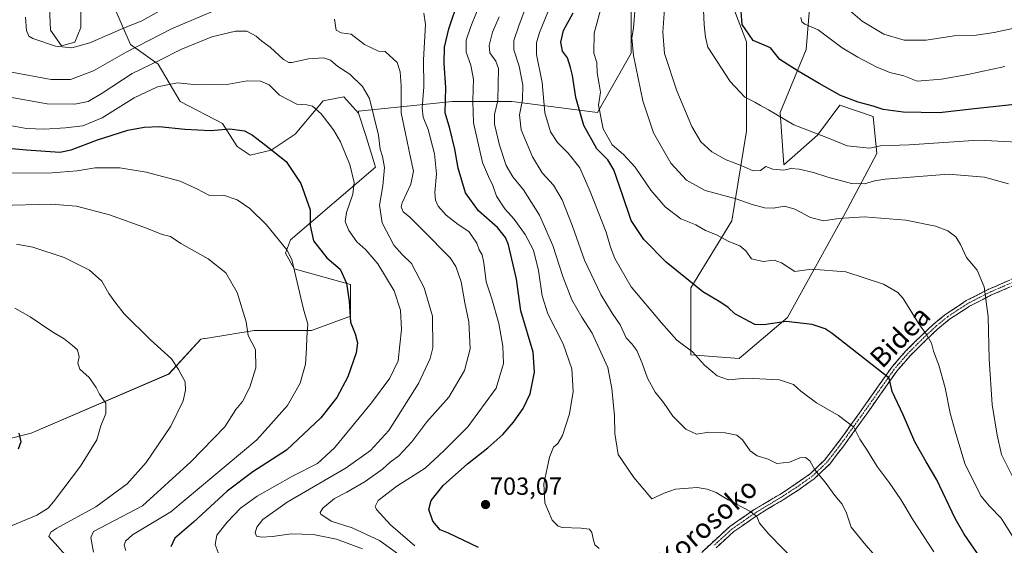
# Model space of a CAD drawing. Units: metres. Extents: x 579944 to 583374, y 4747404 to 4749758.
# Drawn here: x 580723 to 581121, y 4748019 to 4748231 of the extents above; entities that cross this region are included whole.
import ezdxf
from ezdxf.enums import TextEntityAlignment as Align

# ---------------------------------------------------------------- set-up
doc = ezdxf.new("R2010")
doc.units = ezdxf.units.M
doc.header["$MEASUREMENT"] = 0
doc.linetypes.add('TRAZO_Y_PUNTO', pattern=[1, 0.5, -0.25, 0, -0.25])
doc.linetypes.add('TRAZOSX2', pattern=[1.5, 1, -0.5])
for name, color, linetype, lineweight in [('Camino', 19, 'TRAZOSX2', 0), ('Camino Cxs', 19, 'Continuous', 0), ('Camino eje', 19, 'TRAZO_Y_PUNTO', 0), ('Carátula', 7, 'Continuous', 5), ('Curva de nivel maestra', 36, 'Continuous', 30), ('Curva de nivel normal', 36, 'Continuous', 0), ('Pastizal CxS', 92, 'Continuous', 0), ('Prado CxS', 92, 'Continuous', 0), ('Punto de cota en terreno', 7, 'Continuous', 0), ('Rótulo de punto de cota en terreno', 19, 'Continuous', 0), ('Texto cartográfico', 19, 'Continuous', 0)]:
    doc.layers.add(name, color=color, linetype=linetype, lineweight=lineweight)
doc.styles.add('Arial', font='txt', dxfattribs={"height": 0.2})

# ---------------------------------------------------------------- blocks, each defined once
blk = doc.blocks.new('*U153')
at = {"layer": 'Prado CxS', "color": 92, "linetype": 'Continuous', "lineweight": 0}
for points in [[(580734.7481, 4748239.3017, 697.6021), (580735.2373, 4748227.0483, 695.9166), (580739.6495, 4748220.6773, 694.0906), (580745.0409, 4748222.1469, 694.3348), (580747.4915, 4748228.0293, 695.8373), (580747.4917, 4748235.3799, 697.7225)], [(580759.7447, 4748239.3011, 697.8973), (580767.5853, 4748221.1665, 688.4823), (580778.8595, 4748213.3243, 682.1715), (580787.6807, 4748198.1313, 676.5155), (580804.8349, 4748189.3101, 674.815), (580810.7153, 4748179.9959, 673.5448), (580815.9823, 4748176.5029, 673.2299), (580824.4383, 4748178.5257, 674.5632), (580834.2409, 4748184.8975, 677.0259), (580845.5195, 4748198.4235, 680.7295), (580851.6873, 4748199.6581, 681.7258), (580853.8457, 4748200.0901, 682.1517), (580857.4055, 4748196.0855, 682.2394), (580859.7787, 4748193.4157, 682.94), (580862.6271, 4748184.8177, 683.2594), (580866.6965, 4748171.5831, 684.5941), (580832.2795, 4748142.2581, 671.5288), (580830.3195, 4748136.8661, 669.9727), (580833.7495, 4748130.4951, 670.4617), (580856.5391, 4748124.1233, 675.7682), (580856.5389, 4748111.3795, 675.4399), (580840.8559, 4748105.4991, 671.1042), (580828.3581, 4748105.4993, 667.9394), (580817.5761, 4748105.4997, 665.75), (580798.7149, 4748102.4987, 662.0504), (580797.5179, 4748102.3083, 661.8168), (580797.2203, 4748102.2609, 661.788), (580796.0109, 4748102.0689, 661.6796), (580783.1335, 4748087.9633, 659.5634), (580727.3955, 4748064.0785, 651.2062), (580660.7585, 4748047.1551, 642.0925)]]:
    blk.add_polyline3d(points, dxfattribs=at)
blk = doc.blocks.new('*U159')
at = {"layer": 'Prado CxS', "color": 92, "linetype": 'Continuous', "lineweight": 0}
blk.add_polyline3d([(580859.78, 4748193.42, 682.94), (580862.63, 4748184.82, 683.26), (580866.7, 4748171.58, 684.59), (580832.28, 4748142.26, 671.53), (580830.32, 4748136.87, 669.97), (580833.75, 4748130.5, 670.46), (580856.54, 4748124.12, 675.77), (580856.54, 4748111.38, 675.44), (580840.86, 4748105.5, 671.1), (580828.36, 4748105.5, 667.94), (580817.58, 4748105.5, 665.75), (580798.71, 4748102.5, 662.05), (580797.52, 4748102.31, 661.82), (580797.22, 4748102.26, 661.79), (580796.01, 4748102.07, 661.68), (580783.13, 4748087.96, 659.56), (580727.4, 4748064.08, 651.21), (580660.76, 4748047.16, 642.09)], dxfattribs=at)
blk = doc.blocks.new('*U168')
at = {"layer": 'Pastizal CxS', "color": 92, "linetype": 'Continuous', "lineweight": 0}
blk.add_polyline3d([(580859.78, 4748193.42, 682.94), (580862.63, 4748184.82, 683.26), (580866.7, 4748171.58, 684.59), (580832.28, 4748142.26, 671.53), (580830.32, 4748136.87, 669.97), (580833.75, 4748130.5, 670.46), (580856.54, 4748124.12, 675.77), (580856.54, 4748111.38, 675.44), (580840.86, 4748105.5, 671.1), (580828.36, 4748105.5, 667.94), (580817.58, 4748105.5, 665.75), (580798.71, 4748102.5, 662.05), (580797.52, 4748102.31, 661.82), (580797.22, 4748102.26, 661.79), (580796.01, 4748102.07, 661.68), (580783.13, 4748087.96, 659.56), (580727.4, 4748064.08, 651.21), (580660.76, 4748047.16, 642.09)], dxfattribs=at)
blk = doc.blocks.new('*U180')
at = {"layer": 'Curva de nivel normal', "color": 36, "linetype": 'Continuous', "lineweight": 0}
blk.add_polyline3d([(580804.21, 4748012.49, 680), (580801.83, 4748019.04, 680), (580802.57, 4748022.84, 680), (580806.69, 4748028.06, 680), (580812.04, 4748033.7, 680), (580818.77, 4748038.54, 680), (580833.13, 4748046.64, 680), (580843.23, 4748051.8, 680), (580850.06, 4748058.08, 680), (580865.05, 4748076.33, 680), (580872.46, 4748086.26, 680), (580875.8, 4748093.24, 680), (580876.52, 4748099.79, 680), (580877.26, 4748105.93, 680), (580876.77, 4748113.73, 680), (580874.18, 4748121.54, 680), (580867.63, 4748132.58, 680), (580862.82, 4748138.15, 680), (580859.14, 4748141.37, 680), (580855.94, 4748145.95, 680), (580854.44, 4748149.66, 680), (580854.89, 4748153.3, 680), (580857.58, 4748160.65, 680), (580858, 4748165.4, 680), (580856.3, 4748172.7, 680), (580854.49, 4748176.88, 680), (580852.49, 4748181.86, 680), (580849.7, 4748186.76, 680), (580844.7, 4748193.11, 680), (580841.2, 4748196.27, 680), (580838.94, 4748196.8, 680), (580834.87, 4748197.06, 680), (580827.82, 4748200.67, 680), (580823.71, 4748204.84, 680), (580820.15, 4748206.43, 680), (580814.75, 4748206.54, 680), (580807.38, 4748205.12, 680), (580801.36, 4748205.1, 680), (580794.44, 4748204.85, 680), (580786.62, 4748205.72, 680), (580778.5, 4748204.12, 680), (580769.13, 4748199.67, 680), (580756.13, 4748191.57, 680), (580748.33, 4748188.34, 680), (580741.29, 4748187.45, 680), (580732.83, 4748187, 680), (580725.6, 4748187.31, 680), (580718.1, 4748188.64, 680)], dxfattribs=at)
blk = doc.blocks.new('*U182')
at = {"layer": 'Curva de nivel normal', "color": 36, "linetype": 'Continuous', "lineweight": 0}
blk.add_polyline3d([(580752.62, 4748015.88, 665), (580751.52, 4748021.88, 665), (580752.63, 4748024.21, 665), (580772.46, 4748034.71, 665), (580792.04, 4748052.38, 665), (580805.74, 4748066.58, 665), (580810.22, 4748073.54, 665), (580812.91, 4748076.88, 665), (580815.86, 4748082.6, 665), (580818.35, 4748090.42, 665), (580818.21, 4748097.88, 665), (580815.16, 4748103.47, 665), (580814.36, 4748109.1, 665), (580810.75, 4748120.98, 665), (580806.16, 4748128.82, 665), (580799.01, 4748134.53, 665), (580787.96, 4748140.7, 665), (580783.83, 4748143.55, 665), (580780.41, 4748144.38, 665), (580774.1, 4748146.95, 665), (580759.12, 4748152.37, 665), (580745.79, 4748155.78, 665), (580735.49, 4748156.66, 665), (580714.88, 4748156.06, 665)], dxfattribs=at)
blk = doc.blocks.new('*U186')
at = {"layer": 'Curva de nivel normal', "color": 36, "linetype": 'Continuous', "lineweight": 0}
blk.add_polyline3d([(580765.78, 4748016.57, 670), (580765.09, 4748018.69, 670), (580765.58, 4748020.29, 670), (580768.39, 4748022.85, 670), (580775.89, 4748027.42, 670), (580783.96, 4748032.18, 670), (580818.69, 4748061.34, 670), (580831.15, 4748075.16, 670), (580836.25, 4748084.21, 670), (580838.33, 4748091.96, 670), (580838.78, 4748098.23, 670), (580838.9, 4748102.68, 670), (580839.38, 4748108.11, 670), (580837.55, 4748114.21, 670), (580832.87, 4748134.31, 670), (580830.77, 4748138.19, 670), (580822.59, 4748148.34, 670), (580815.84, 4748154.91, 670), (580810.7, 4748158.44, 670), (580805.21, 4748160.28, 670), (580799.53, 4748160.1, 670), (580794.49, 4748162.88, 670), (580787.64, 4748165.88, 670), (580773.88, 4748169.62, 670), (580763.31, 4748171.29, 670), (580753.32, 4748171.37, 670), (580746.04, 4748170.18, 670), (580735.98, 4748169.34, 670), (580717.97, 4748169.18, 670)], dxfattribs=at)
blk = doc.blocks.new('*U190')
at = {"layer": 'Curva de nivel normal', "color": 36, "linetype": 'Continuous', "lineweight": 0}
for points in [[(580876.11, 4748014.9, 690), (580868.26, 4748020.67, 690), (580857.22, 4748025.7, 690), (580848.77, 4748028.44, 690), (580844.6, 4748031.23, 690), (580844.28, 4748031.98, 690), (580845.32, 4748033.68, 690), (580850.05, 4748037.6, 690), (580855.11, 4748040.21, 690), (580862.46, 4748044.44, 690), (580869.46, 4748049.49, 690), (580872.66, 4748052.32, 690), (580876.12, 4748054.91, 690), (580881.41, 4748060.58, 690), (580887.41, 4748068.67, 690), (580896.32, 4748078.58, 690), (580902.64, 4748089.36, 690), (580904.91, 4748098.16, 690), (580904.43, 4748109.03, 690), (580902.82, 4748116.72, 690), (580901.27, 4748125.24, 690), (580899.15, 4748131.44, 690), (580896.84, 4748134.95, 690), (580885.76, 4748146.09, 690), (580880.41, 4748151.48, 690), (580877.84, 4748153.58, 690), (580877.12, 4748155.53, 690), (580877.48, 4748157.22, 690), (580881, 4748164.74, 690), (580882.01, 4748170.01, 690), (580880.82, 4748175.51, 690), (580878.8, 4748185.2, 690), (580877.01, 4748193.53, 690), (580877.08, 4748204.53, 690), (580876.7, 4748210.2, 690), (580875.42, 4748213.9, 690), (580870.59, 4748218.33, 690), (580867.91, 4748218.51, 690), (580862.26, 4748221.17, 690), (580856.79, 4748225.43, 690), (580852.86, 4748225.88, 690), (580850.71, 4748227.02, 690), (580850.07, 4748231.48, 690)], [(580813.41, 4748240.05, 690), (580784.13, 4748227.58, 690), (580765.79, 4748218.11, 690), (580752.65, 4748210.58, 690), (580743.37, 4748207.07, 690), (580735.48, 4748207.07, 690), (580719.54, 4748209.98, 690), (580716.06, 4748210.92, 690), (580711.2, 4748213.8, 690), (580700.88, 4748222.38, 690), (580691.8, 4748228.39, 690), (580686.08, 4748232.48, 690)]]:
    blk.add_polyline3d(points, dxfattribs=at)
blk = doc.blocks.new('*U191')
at = {"layer": 'Curva de nivel normal', "color": 36, "linetype": 'Continuous', "lineweight": 0}
blk.add_polyline3d([(581036.94, 4748011.76, 710), (581025.78, 4748023.14, 710), (581021.93, 4748027.69, 710), (581020.92, 4748030.34, 710), (581018.12, 4748032.55, 710), (581009.32, 4748037.08, 710), (581004.4, 4748040.01, 710), (581000.8, 4748041.32, 710), (580996.78, 4748042.09, 710), (580987.99, 4748041.39, 710), (580983.35, 4748039.76, 710), (580978.45, 4748037.48, 710), (580971.19, 4748046.13, 710), (580964.84, 4748055.39, 710), (580963.48, 4748063.91, 710), (580963.34, 4748071.1, 710), (580962.26, 4748082.08, 710), (580960.62, 4748090.6, 710), (580954.3, 4748104.46, 710), (580950.15, 4748110.93, 710), (580946.09, 4748117.92, 710), (580942.39, 4748127.39, 710), (580938.38, 4748139.94, 710), (580933.02, 4748152.13, 710), (580926.57, 4748162.5, 710), (580922.22, 4748167.64, 710), (580919.54, 4748172.29, 710), (580916.77, 4748180.52, 710), (580914.84, 4748188.94, 710), (580914.74, 4748192.88, 710), (580916.1, 4748198.53, 710), (580916.42, 4748211.53, 710), (580915.36, 4748214.52, 710), (580912.93, 4748217.79, 710), (580912.63, 4748220.84, 710), (580914.04, 4748226.2, 710), (580916.74, 4748232.35, 710)], dxfattribs=at)
blk = doc.blocks.new('*U197')
at = {"layer": 'Curva de nivel normal', "color": 36, "linetype": 'Continuous', "lineweight": 0}
blk.add_polyline3d([(580721.49, 4748140.47, 660), (580728.16, 4748139.3, 660), (580740.72, 4748135.14, 660), (580751, 4748129.99, 660), (580756.06, 4748125.44, 660), (580758.8, 4748120.45, 660), (580761.68, 4748116.54, 660), (580765.09, 4748112.31, 660), (580775.74, 4748101.82, 660), (580784.24, 4748094.09, 660), (580786.97, 4748089.72, 660), (580789.7, 4748084.79, 660), (580789.83, 4748081.38, 660), (580788.93, 4748077.08, 660), (580783.97, 4748066.88, 660), (580773.96, 4748052.21, 660), (580766.26, 4748043.54, 660), (580753.61, 4748034.23, 660), (580737.82, 4748025.63, 660), (580735.37, 4748024.01, 660), (580734.61, 4748022.23, 660), (580737.2, 4748019.44, 660), (580743.41, 4748012.36, 660)], dxfattribs=at)
blk = doc.blocks.new('*U207')
at = {"layer": 'Curva de nivel normal', "color": 36, "linetype": 'Continuous', "lineweight": 0}
blk.add_polyline3d([(580861.46, 4748017.26, 685), (580850.97, 4748021.1, 685), (580841.49, 4748023.04, 685), (580832.63, 4748023.32, 685), (580825.08, 4748022.23, 685), (580820.58, 4748021.96, 685), (580818.58, 4748022.33, 685), (580818.02, 4748023.72, 685), (580818.69, 4748025.99, 685), (580821.13, 4748029.18, 685), (580830.98, 4748036.12, 685), (580854.87, 4748049.97, 685), (580864.65, 4748057.05, 685), (580872.01, 4748065.09, 685), (580884.07, 4748084.14, 685), (580888.84, 4748094.22, 685), (580889.93, 4748098.49, 685), (580889.72, 4748111.4, 685), (580886.41, 4748122.76, 685), (580881.23, 4748132.61, 685), (580877.41, 4748136.26, 685), (580874.12, 4748140.08, 685), (580869.41, 4748149.15, 685), (580868.35, 4748156.18, 685), (580869.68, 4748164.11, 685), (580870.26, 4748171.53, 685), (580869.52, 4748175.87, 685), (580868.58, 4748178.87, 685), (580867.86, 4748184.53, 685), (580865.96, 4748192.19, 685), (580864.22, 4748199.41, 685), (580861.44, 4748204.18, 685), (580856.24, 4748209.22, 685), (580851.41, 4748212.3, 685), (580848.53, 4748214.82, 685), (580845.63, 4748215.86, 685), (580839.63, 4748215.37, 685), (580832.91, 4748213.98, 685), (580831.62, 4748213.9, 685), (580829.46, 4748215.2, 685), (580824.11, 4748220.19, 685), (580820.77, 4748222.51, 685), (580818.43, 4748224.64, 685), (580814.65, 4748226.59, 685), (580810.07, 4748226.61, 685), (580800.45, 4748224.27, 685), (580787.93, 4748219.13, 685), (580779.5, 4748214.84, 685), (580768.27, 4748209.46, 685), (580756.16, 4748201.5, 685), (580750.46, 4748198.22, 685), (580745.13, 4748197.14, 685), (580733.96, 4748197.16, 685), (580717.38, 4748200.12, 685)], dxfattribs=at)
blk = doc.blocks.new('*U223')
at = {"layer": 'Curva de nivel normal', "color": 36, "linetype": 'Continuous', "lineweight": 0}
for points in [[(580725.1, 4748232.24, 695), (580725.56, 4748226.82, 695), (580726.48, 4748224.6, 695), (580728.08, 4748223.62, 695), (580737.33, 4748220.56, 695), (580743.9, 4748219.93, 695), (580751.1, 4748221.93, 695), (580764.48, 4748227.66, 695), (580772.17, 4748230.78, 695), (580781.62, 4748236.06, 695)], [(580886.2, 4748233.92, 695), (580886.89, 4748229.34, 695), (580886.08, 4748215.01, 695), (580886.23, 4748204.16, 695), (580885.59, 4748195.56, 695), (580885.94, 4748191.87, 695), (580887.92, 4748186.87, 695), (580890.59, 4748177.05, 695), (580891.31, 4748168.95, 695), (580890.72, 4748161.41, 695), (580890.88, 4748158.2, 695), (580892.02, 4748155.87, 695), (580895.3, 4748152.18, 695), (580900.11, 4748148.44, 695), (580904.44, 4748145.53, 695), (580907.72, 4748140.84, 695), (580908.6, 4748138.2, 695), (580909.79, 4748136.21, 695), (580910.46, 4748132.96, 695), (580911.45, 4748125.28, 695), (580913.72, 4748118.31, 695), (580916.49, 4748108.43, 695), (580918.23, 4748099.22, 695), (580918.4, 4748092.14, 695), (580915.51, 4748082.21, 695), (580904.08, 4748066.55, 695), (580894.31, 4748056.89, 695), (580886.83, 4748049.88, 695), (580875.36, 4748042.54, 695), (580867.7, 4748036.8, 695), (580866.52, 4748034.42, 695), (580867.05, 4748033.14, 695), (580872.72, 4748027.01, 695), (580882.58, 4748018.5, 695)]]:
    blk.add_polyline3d(points, dxfattribs=at)
blk = doc.blocks.new('*U228')
at = {"layer": 'Curva de nivel normal', "color": 36, "linetype": 'Continuous', "lineweight": 0}
blk.add_polyline3d([(581128.79, 4748181.54, 745), (581110.47, 4748182.47, 745), (581082.47, 4748180.6, 745), (581070.9, 4748180.2, 745), (581066.45, 4748179.32, 745), (581057.37, 4748180.21, 745), (581050.48, 4748183.12, 745), (581035.84, 4748188.75, 745), (581025.64, 4748194.78, 745), (581022.4, 4748196.53, 745), (581020.06, 4748197.94, 745), (581016.02, 4748199.94, 745), (581010.09, 4748206.3, 745), (581001.04, 4748220.15, 745), (581000.19, 4748224.2, 745), (580999.54, 4748229.2, 745), (580999.23, 4748238.2, 745)], dxfattribs=at)
blk = doc.blocks.new('*U229')
at = {"layer": 'Curva de nivel normal', "color": 36, "linetype": 'Continuous', "lineweight": 0}
blk.add_polyline3d([(581133, 4748229.59, 760), (581116.91, 4748226.1, 760), (581108.6, 4748224.88, 760), (581100.62, 4748224.74, 760), (581089.31, 4748222.94, 760), (581080.45, 4748222.93, 760), (581072.18, 4748225.38, 760), (581063.42, 4748230.6, 760), (581056.88, 4748236.38, 760)], dxfattribs=at)
blk = doc.blocks.new('*U240')
at = {"layer": 'Curva de nivel normal', "color": 36, "linetype": 'Continuous', "lineweight": 0}
blk.add_polyline3d([(581121.18, 4748212.26, 755), (581106.26, 4748209.12, 755), (581095.54, 4748207.2, 755), (581085.69, 4748206.36, 755), (581080.34, 4748208.52, 755), (581074.68, 4748209.96, 755), (581069.12, 4748212.14, 755), (581061.71, 4748216.13, 755), (581055.35, 4748219.88, 755), (581045.67, 4748227.19, 755), (581040.27, 4748229.38, 755), (581039.1, 4748230.38, 755), (581038.67, 4748232.16, 755)], dxfattribs=at)
blk = doc.blocks.new('*U247')
at = {"layer": 'Curva de nivel normal', "color": 36, "linetype": 'Continuous', "lineweight": 0}
blk.add_polyline3d([(580957.12, 4748017.41, 705), (580955.41, 4748018.92, 705), (580954.9, 4748020.72, 705), (580954.22, 4748023.92, 705), (580953.2, 4748025.17, 705), (580949.84, 4748025.6, 705), (580942.18, 4748025.94, 705), (580940.6, 4748026.39, 705), (580938.13, 4748028.86, 705), (580935.14, 4748035.83, 705), (580934.72, 4748043.54, 705), (580937, 4748054.27, 705), (580938.6, 4748058.36, 705), (580940.36, 4748059.8, 705), (580942.29, 4748063.1, 705), (580945.18, 4748071.86, 705), (580946.59, 4748080.82, 705), (580946.04, 4748090.1, 705), (580942.51, 4748100.14, 705), (580936.36, 4748112.36, 705), (580934.04, 4748119.6, 705), (580932.64, 4748129.8, 705), (580930.51, 4748138.08, 705), (580927.24, 4748144.44, 705), (580922.76, 4748150.63, 705), (580919.02, 4748154.72, 705), (580915.55, 4748159.87, 705), (580914.09, 4748164.19, 705), (580912.4, 4748167.84, 705), (580909.94, 4748173.56, 705), (580906.3, 4748189.54, 705), (580906.08, 4748198.13, 705), (580906.16, 4748203.26, 705), (580906.27, 4748207.02, 705), (580905.21, 4748212.89, 705), (580903.38, 4748218.16, 705), (580903.38, 4748222.95, 705), (580905.21, 4748228.56, 705), (580909.85, 4748239.94, 705)], dxfattribs=at)
blk = doc.blocks.new('*U256')
at = {"layer": 'Curva de nivel normal', "color": 36, "linetype": 'Continuous', "lineweight": 0}
blk.add_polyline3d([(580717.19, 4748025.58, 655), (580729.79, 4748030.87, 655), (580734.3, 4748033.64, 655), (580736.51, 4748036.22, 655), (580747.43, 4748050.73, 655), (580754.04, 4748061.34, 655), (580755.66, 4748067.06, 655), (580757.58, 4748071.98, 655), (580757.64, 4748076.13, 655), (580755.1, 4748079.81, 655), (580753.73, 4748082.47, 655), (580750.85, 4748086.59, 655), (580747.17, 4748089.94, 655), (580746.3, 4748092.3, 655), (580746.82, 4748094.97, 655), (580746.23, 4748097.78, 655), (580744.17, 4748099.42, 655), (580740.74, 4748102.19, 655), (580735.8, 4748105.2, 655), (580727.04, 4748111.04, 655), (580720.8, 4748114.55, 655)], dxfattribs=at)
blk = doc.blocks.new('*U260')
at = {"layer": 'Curva de nivel maestra', "color": 36, "linetype": 'Continuous', "lineweight": 30}
blk.add_polyline3d([(580908.35, 4748017.85, 700), (580896.17, 4748023.55, 700), (580892.83, 4748024.96, 700), (580889.85, 4748028.49, 700), (580888.28, 4748033.16, 700), (580889.14, 4748036.78, 700), (580894.09, 4748042.89, 700), (580903.87, 4748051.58, 700), (580912.17, 4748058.12, 700), (580918.12, 4748063.47, 700), (580922.44, 4748068.44, 700), (580926.42, 4748074, 700), (580929.18, 4748079.89, 700), (580931.04, 4748088.74, 700), (580930.44, 4748096.73, 700), (580925.49, 4748113.49, 700), (580923.7, 4748126.32, 700), (580920.5, 4748140.24, 700), (580919.28, 4748143.15, 700), (580916, 4748147.22, 700), (580908.38, 4748153.96, 700), (580903.12, 4748161.2, 700), (580900.11, 4748171.2, 700), (580898.83, 4748178.87, 700), (580896.72, 4748187.2, 700), (580894.86, 4748193.53, 700), (580895.08, 4748203.87, 700), (580894.49, 4748213.53, 700), (580894.55, 4748220.2, 700), (580896.3, 4748227.53, 700), (580900.22, 4748239.2, 700)], dxfattribs=at)
blk = doc.blocks.new('*U264')
at = {"layer": 'Curva de nivel maestra', "color": 36, "linetype": 'Continuous', "lineweight": 30}
blk.add_polyline3d([(581130.17, 4748197.48, 750), (581110.11, 4748195.4, 750), (581094.65, 4748193.55, 750), (581080.04, 4748193.87, 750), (581071.97, 4748194.99, 750), (581067.93, 4748196.34, 750), (581061.91, 4748197.86, 750), (581054.76, 4748200.65, 750), (581046.12, 4748205.4, 750), (581037.66, 4748210.41, 750), (581030.24, 4748215.11, 750), (581026.45, 4748219.87, 750), (581019.43, 4748222.84, 750), (581014.94, 4748229.29, 750), (581014.29, 4748237.97, 750)], dxfattribs=at)
blk = doc.blocks.new('*U266')
at = {"layer": 'Curva de nivel maestra', "color": 36, "linetype": 'Continuous', "lineweight": 30}
blk.add_polyline3d([(580722.42, 4748064.08, 650), (580723.22, 4748060.54, 650), (580722.18, 4748057.54, 650)], dxfattribs=at)
blk = doc.blocks.new('5PATER')
at = {"layer": 'Carátula', "linetype": 'Continuous', "lineweight": 5}
h = blk.add_hatch(color=250, dxfattribs=at)
edge = h.paths.add_edge_path()
edge.add_ellipse((0, 0.01), major_axis=(-1.33, -1.34), ratio=0.999422, start_angle=0, end_angle=360)

msp = doc.modelspace()

# ---------------------------------------------------------------- linework, layer by layer
at = {"layer": 'Camino', "color": 19, "linetype": 'TRAZOSX2', "lineweight": 0}
for points in [[(581125.88, 4748127.12), (581114.41, 4748122.14), (581105.59, 4748117.63), (581097.3, 4748112.19), (581092.24, 4748108.03), (581087.56, 4748103.61), (581081.25, 4748097.42), (581075.45, 4748090.73), (581070.15, 4748083.23), (581064.98, 4748075.84), (581059.27, 4748067.88), (581053.54, 4748059.96), (581048.4, 4748053.29), (581042.4, 4748047.54), (581036.36, 4748043.34), (581030.12, 4748039.27), (581019.85, 4748033.1), (581009.96, 4748026.25), (581002.63, 4748019.6), (580995.46, 4748012.87)], [(581004.39, 4748017.69), (581011.58, 4748024.21), (581021.26, 4748030.92), (581031.5, 4748037.07), (581037.81, 4748041.18), (581044.05, 4748045.52), (581050.34, 4748051.55), (581055.62, 4748058.4), (581061.38, 4748066.36), (581067.1, 4748074.34), (581072.28, 4748081.74), (581077.5, 4748089.13), (581083.15, 4748095.64), (581089.36, 4748101.74), (581093.96, 4748106.08), (581098.84, 4748110.1), (581106.9, 4748115.38), (581115.52, 4748119.79), (581126.84, 4748124.7)]]:
    msp.add_lwpolyline(points, dxfattribs=at)
at = {"layer": 'Camino Cxs', "color": 19, "linetype": 'Continuous', "lineweight": 0}
for points in [[(580999.05, 4748016.24, 705.55), (581002.63, 4748019.6, 706.06), (581006.3, 4748022.93, 706.95), (581009.96, 4748026.25, 707.93), (581013.26, 4748028.53, 708.67), (581016.55, 4748030.82, 709.47), (581019.85, 4748033.1, 710.18), (581023.27, 4748035.16, 710.83), (581026.7, 4748037.21, 711.46), (581030.12, 4748039.27, 712.02), (581033.24, 4748041.31, 712.65), (581036.36, 4748043.34, 713.24), (581039.38, 4748045.44, 713.91), (581042.4, 4748047.54, 714.61), (581045.4, 4748050.42, 715.22), (581048.4, 4748053.29, 715.96), (581050.97, 4748056.63, 716.95), (581053.54, 4748059.96, 717.76), (581056.41, 4748063.92, 718.91), (581059.27, 4748067.88, 719.96), (581062.13, 4748071.86, 720.86), (581064.98, 4748075.84, 721.86), (581067.57, 4748079.54, 722.82), (581070.15, 4748083.23, 723.88), (581072.8, 4748086.98, 724.96), (581075.45, 4748090.73, 725.83), (581078.35, 4748094.08, 726.7), (581081.25, 4748097.42, 727.68), (581084.41, 4748100.52, 728.64), (581087.56, 4748103.61, 729.58), (581089.9, 4748105.82, 730.17), (581092.24, 4748108.03, 730.81), (581094.77, 4748110.11, 731.42), (581097.3, 4748112.19, 732.03), (581101.45, 4748114.91, 732.8), (581105.59, 4748117.63, 733.59), (581110, 4748119.89, 734.36), (581114.41, 4748122.14, 735.06), (581118.23, 4748123.8, 735.66), (581122.06, 4748125.46, 736.33)], [(581123.07, 4748123.06, 736.45), (581119.29, 4748121.43, 735.8), (581115.52, 4748119.79, 735.18), (581111.21, 4748117.59, 734.47), (581106.9, 4748115.38, 733.74), (581102.87, 4748112.74, 732.98), (581098.84, 4748110.1, 732.16), (581096.4, 4748108.09, 731.47), (581093.96, 4748106.08, 730.89), (581091.66, 4748103.91, 730.2), (581089.36, 4748101.74, 729.63), (581086.26, 4748098.69, 728.61), (581083.15, 4748095.64, 727.71), (581080.33, 4748092.39, 726.81), (581077.5, 4748089.13, 725.96), (581074.89, 4748085.44, 725.13), (581072.28, 4748081.74, 724.08), (581069.69, 4748078.04, 723), (581067.1, 4748074.34, 722.04), (581064.24, 4748070.35, 721.09), (581061.38, 4748066.36, 720.11), (581058.5, 4748062.38, 719.13), (581055.62, 4748058.4, 717.81), (581052.98, 4748054.98, 717.04), (581050.34, 4748051.55, 716.05), (581047.2, 4748048.54, 715.25), (581044.05, 4748045.52, 714.47), (581040.93, 4748043.35, 713.85), (581037.81, 4748041.18, 713.16), (581034.66, 4748039.13, 712.52), (581031.5, 4748037.07, 711.96), (581028.09, 4748035.02, 711.38), (581024.67, 4748032.97, 710.7), (581021.26, 4748030.92, 710.1), (581018.03, 4748028.68, 709.34), (581014.81, 4748026.45, 708.6), (581011.58, 4748024.21, 707.82), (581007.99, 4748020.95, 706.95), (581004.39, 4748017.69, 706.03)]]:
    msp.add_polyline3d(points, dxfattribs=at)
at = {"layer": 'Camino eje', "color": 19, "linetype": 'TRAZO_Y_PUNTO', "lineweight": 0}
msp.add_lwpolyline([(581126.36, 4748125.91), (581120.7, 4748123.46), (581114.97, 4748120.97), (581106.25, 4748116.51), (581102.22, 4748113.87), (581098.07, 4748111.15), (581095.54, 4748109.07), (581093.1, 4748107.06), (581088.46, 4748102.68), (581085.36, 4748099.63), (581082.2, 4748096.53), (581079.38, 4748093.28), (581076.48, 4748089.93), (581071.22, 4748082.49), (581066.04, 4748075.09), (581060.33, 4748067.12), (581054.58, 4748059.18), (581049.37, 4748052.42), (581043.23, 4748046.53), (581037.09, 4748042.26), (581033.97, 4748040.23), (581030.81, 4748038.17), (581020.56, 4748032.01), (581015.72, 4748028.66), (581010.77, 4748025.23), (581003.51, 4748018.65)], dxfattribs=at)
at = {"layer": 'Curva de nivel maestra', "color": 36, "linetype": 'Continuous', "lineweight": 30}
for points in [[(581110.09, 4748015.36, 725), (581104.67, 4748023.23, 725), (581101.03, 4748029.46, 725), (581093.67, 4748045.1, 725), (581089.3, 4748052.4, 725), (581084.74, 4748060.5, 725), (581080.04, 4748071.46, 725), (581075.64, 4748080.9, 725), (581074.36, 4748086.21, 725), (581051.29, 4748104.38, 725), (581048.53, 4748106.2, 725), (581043.25, 4748107.96, 725), (581032.74, 4748109.13, 725), (581023.78, 4748107.8, 725), (581020.11, 4748107.99, 725), (581012.01, 4748112.35, 725), (581009.3, 4748114.87, 725), (581006.38, 4748116.81, 725), (580999, 4748121.13, 725), (580984.27, 4748133.21, 725), (580975.15, 4748142.29, 725), (580970.03, 4748150.06, 725), (580966.58, 4748160.41, 725), (580963.03, 4748170.57, 725), (580960.68, 4748174.51, 725), (580956.13, 4748179.07, 725), (580950.87, 4748188.49, 725), (580947.64, 4748199.85, 725), (580946.4, 4748208.68, 725), (580945.54, 4748211.96, 725), (580944.29, 4748215.78, 725), (580942.34, 4748218.55, 725), (580941.68, 4748222.2, 725), (580942.76, 4748226.84, 725), (580946.55, 4748234.01, 725)], [(580691.2, 4748181.67, 675), (580725.52, 4748178.59, 675), (580739.05, 4748177.74, 675), (580743.67, 4748178.61, 675), (580754.23, 4748182.72, 675), (580766.5, 4748186.63, 675), (580773.07, 4748187.84, 675), (580779.21, 4748188.05, 675), (580789.54, 4748186.95, 675), (580800.08, 4748186.48, 675), (580807.74, 4748187.15, 675), (580813.71, 4748186.26, 675), (580816.94, 4748184.59, 675), (580822.18, 4748180.57, 675), (580830.57, 4748173.92, 675), (580836.43, 4748164.99, 675), (580840.27, 4748154.34, 675), (580840.28, 4748148.02, 675), (580841.61, 4748141.88, 675), (580847.04, 4748134.96, 675), (580852.35, 4748130.32, 675), (580854.99, 4748124.74, 675), (580856.04, 4748117.46, 675), (580856.62, 4748108.98, 675), (580858.51, 4748104.16, 675), (580859.46, 4748100.54, 675), (580858.81, 4748096.54, 675), (580855.46, 4748086.88, 675), (580851.08, 4748078.48, 675), (580844.57, 4748070.2, 675), (580830.71, 4748057.16, 675), (580817.09, 4748048.46, 675), (580806.75, 4748040.54, 675), (580793.08, 4748028.05, 675), (580785.48, 4748021.56, 675), (580783.93, 4748018.05, 675)]]:
    msp.add_polyline3d(points, dxfattribs=at)
at = {"layer": 'Curva de nivel normal', "color": 36, "linetype": 'Continuous', "lineweight": 0}
for points in [[(581122.68, 4748164.87, 740), (581112.94, 4748167.55, 740), (581098.45, 4748168.74, 740), (581072.79, 4748166.77, 740), (581068.48, 4748166.03, 740), (581064.48, 4748164.9, 740), (581059.14, 4748164.98, 740), (581049.53, 4748167.5, 740), (581043.85, 4748169.48, 740), (581037.98, 4748170.79, 740), (581034.58, 4748171.02, 740), (581031.83, 4748170.42, 740), (581027.35, 4748170.84, 740), (581024.51, 4748171.85, 740), (581022.34, 4748170.32, 740), (581019.38, 4748170.09, 740), (581014.51, 4748172.26, 740), (581008.53, 4748174.53, 740), (581002.72, 4748177.82, 740), (580998.3, 4748181.83, 740), (580994.61, 4748188.12, 740), (580988.58, 4748202.49, 740), (580983.57, 4748217.52, 740), (580982.85, 4748226.2, 740), (580984.22, 4748245.2, 740)], [(581077.57, 4748004.33, 715), (581065.03, 4748018.72, 715), (581059.04, 4748026.06, 715), (581057.14, 4748031.66, 715), (581055.36, 4748035.33, 715), (581052.46, 4748038.89, 715), (581048.52, 4748044.28, 715), (581044.28, 4748049.21, 715), (581042.33, 4748052.81, 715), (581040.57, 4748054.18, 715), (581038.24, 4748054, 715), (581034.04, 4748052.3, 715), (581029.01, 4748051.77, 715), (581025.48, 4748053.53, 715), (581021.04, 4748054.93, 715), (581018.15, 4748056.86, 715), (581015.07, 4748061.32, 715), (581012.76, 4748063.16, 715), (581008.07, 4748064.16, 715), (581001.46, 4748064.37, 715), (580996.53, 4748063.66, 715), (580992.12, 4748065.65, 715), (580986.9, 4748070.96, 715), (580983.12, 4748076.46, 715), (580979.73, 4748080.66, 715), (580976.67, 4748086.25, 715), (580974.56, 4748092.32, 715), (580972.34, 4748097.43, 715), (580970.4, 4748100.16, 715), (580968.09, 4748102.63, 715), (580965.6, 4748107.78, 715), (580962.34, 4748112.5, 715), (580957.8, 4748120.16, 715), (580951.15, 4748133.96, 715), (580946.28, 4748147.76, 715), (580942.1, 4748158.42, 715), (580938.67, 4748164.29, 715), (580934.06, 4748169.34, 715), (580930.11, 4748175.78, 715), (580925.65, 4748186.69, 715), (580924.89, 4748192.72, 715), (580926.16, 4748198.79, 715), (580926.3, 4748204.78, 715), (580924.8, 4748212.52, 715), (580922.64, 4748219.06, 715), (580922.66, 4748222.78, 715), (580924.76, 4748229.19, 715), (580928.59, 4748239.2, 715)], [(581092.49, 4748016.02, 720), (581084.07, 4748028.83, 720), (581079.06, 4748037.15, 720), (581074.45, 4748044.04, 720), (581069.52, 4748050.61, 720), (581065.2, 4748057.6, 720), (581062.59, 4748061.6, 720), (581060.1, 4748066.48, 720), (581053.87, 4748071.21, 720), (581045.04, 4748076.28, 720), (581038.64, 4748081.06, 720), (581035.73, 4748083.75, 720), (581030.04, 4748085.6, 720), (581016.59, 4748086.29, 720), (581009.44, 4748085.62, 720), (581004.86, 4748087.28, 720), (580999.76, 4748091.52, 720), (580994.83, 4748096.93, 720), (580988.52, 4748101.68, 720), (580982.32, 4748108.66, 720), (580970.04, 4748123.16, 720), (580963.4, 4748134.69, 720), (580961.66, 4748139.23, 720), (580959.9, 4748145.36, 720), (580953.44, 4748161.7, 720), (580949.36, 4748171.36, 720), (580944.59, 4748177.32, 720), (580940.28, 4748181.61, 720), (580937.5, 4748185.92, 720), (580935.14, 4748193.53, 720), (580934.05, 4748205.9, 720), (580931.78, 4748217.2, 720), (580931.77, 4748221.84, 720), (580932.99, 4748226.04, 720), (580937.54, 4748237.29, 720)], [(581124.34, 4748022.44, 730), (581119.66, 4748029.63, 730), (581115, 4748034.5, 730), (581111.43, 4748038.68, 730), (581105.05, 4748051.81, 730), (581101.12, 4748064.88, 730), (581099.05, 4748072.14, 730), (581097.01, 4748082.43, 730), (581094.5, 4748091.6, 730), (581092.29, 4748097.14, 730), (581091.48, 4748100.44, 730), (581089.48, 4748103.88, 730), (581086.36, 4748108.21, 730), (581080.02, 4748118.48, 730), (581077.84, 4748120.92, 730), (581072.07, 4748124.28, 730), (581056.87, 4748129.26, 730), (581043.05, 4748130.4, 730), (581036.22, 4748129.36, 730), (581030.91, 4748132.94, 730), (581027.89, 4748134.01, 730), (581023.38, 4748133.48, 730), (581018.79, 4748134.54, 730), (581016.48, 4748137.78, 730), (581013.98, 4748139.85, 730), (581009.51, 4748141.6, 730), (581004.54, 4748144.18, 730), (581000.14, 4748145.95, 730), (580996.18, 4748148.3, 730), (580990.22, 4748150.78, 730), (580983.86, 4748155.5, 730), (580978.08, 4748162.27, 730), (580971.65, 4748171.59, 730), (580966.97, 4748176.78, 730), (580962.34, 4748180.65, 730), (580958.68, 4748187.14, 730), (580956.87, 4748196.67, 730), (580957.63, 4748201.92, 730), (580957.07, 4748205.2, 730), (580956.34, 4748209.76, 730), (580956.19, 4748213.94, 730), (580954.96, 4748217.72, 730), (580955.06, 4748225.77, 730), (580958.43, 4748238.18, 730)], [(581125.04, 4748044.94, 735), (581119.81, 4748055.44, 735), (581118.05, 4748063.25, 735), (581116.04, 4748075.56, 735), (581114.83, 4748093.97, 735), (581114.48, 4748111.23, 735), (581112.84, 4748123.2, 735), (581109.92, 4748129.93, 735), (581105.68, 4748135.11, 735), (581103.3, 4748140.39, 735), (581101.3, 4748143.4, 735), (581098.18, 4748145.81, 735), (581093.08, 4748147.73, 735), (581081.12, 4748150.22, 735), (581064.25, 4748151.46, 735), (581053.86, 4748150.88, 735), (581047.83, 4748149.91, 735), (581042.54, 4748151.29, 735), (581036.21, 4748154.63, 735), (581032.05, 4748155.8, 735), (581027.51, 4748155.05, 735), (581023.92, 4748155.18, 735), (581018.95, 4748156.56, 735), (581012.47, 4748158.83, 735), (581000.02, 4748162.18, 735), (580992.38, 4748166.38, 735), (580986.08, 4748173.19, 735), (580979.1, 4748185.45, 735), (580974.74, 4748198.49, 735), (580971, 4748216.71, 735), (580970.34, 4748223.92, 735), (580971, 4748227.79, 735), (580971.72, 4748236.47, 735)]]:
    msp.add_polyline3d(points, dxfattribs=at)
at = {"layer": 'Pastizal CxS', "color": 92, "linetype": 'Continuous', "lineweight": 0}
for points in [[(581042.36, 4748237.33, 756.39), (581040.85, 4748219.26, 751.87), (581030.31, 4748193.65, 745.08), (581031.81, 4748172.56, 739.19), (581045.37, 4748184.61, 743.98), (581054.41, 4748196.66, 748.26), (581067.96, 4748192.14, 747.71), (581069.47, 4748177.08, 742.9), (581057.42, 4748154.49, 734.9), (581033.32, 4748110.81, 724.62), (581013.74, 4748094.25, 720.86), (580994.16, 4748095.75, 719.59), (580994.16, 4748122.86, 724.5), (581010.73, 4748149.97, 731.6), (581016.75, 4748186.12, 742.29), (581016.75, 4748222.27, 749.11), (581001.69, 4748261.43, 747.67)], [(581001.69, 4748261.43, 747.67), (581016.75, 4748222.27, 749.11), (581016.75, 4748186.12, 742.29), (581010.73, 4748149.97, 731.6), (580994.16, 4748122.86, 724.5), (580994.16, 4748095.75, 719.59), (581013.74, 4748094.25, 720.86), (581033.32, 4748110.81, 724.62), (581057.42, 4748154.49, 734.9), (581069.47, 4748177.08, 742.9), (581067.96, 4748192.14, 747.71), (581054.41, 4748196.66, 748.26), (581045.37, 4748184.61, 743.98), (581031.81, 4748172.56, 739.19), (581030.31, 4748193.65, 745.08), (581040.85, 4748219.26, 751.87), (581042.36, 4748237.33, 756.39)], [(581042.36, 4748237.33, 756.39), (581040.85, 4748219.26, 751.87), (581030.31, 4748193.65, 745.08), (581031.81, 4748172.56, 739.19), (581045.37, 4748184.61, 743.98), (581054.41, 4748196.66, 748.26), (581067.96, 4748192.14, 747.71), (581069.47, 4748177.08, 742.9), (581057.42, 4748154.49, 734.9), (581033.32, 4748110.81, 724.62), (581013.74, 4748094.25, 720.86), (580994.16, 4748095.75, 719.59), (580994.16, 4748122.86, 724.5), (581010.73, 4748149.97, 731.6), (581016.75, 4748186.12, 742.29), (581016.75, 4748222.27, 749.11), (581001.69, 4748261.43, 747.67)], [(581042.36, 4748237.33, 756.39), (581040.85, 4748219.26, 751.87), (581030.31, 4748193.65, 745.08), (581031.81, 4748172.56, 739.19), (581045.37, 4748184.61, 743.98), (581054.41, 4748196.66, 748.26), (581067.96, 4748192.14, 747.71), (581069.47, 4748177.08, 742.9), (581057.42, 4748154.49, 734.9), (581033.32, 4748110.81, 724.62), (581013.74, 4748094.25, 720.86), (580994.16, 4748095.75, 719.59), (580994.16, 4748122.86, 724.5), (581010.73, 4748149.97, 731.6), (581016.75, 4748186.12, 742.29), (581016.75, 4748222.27, 749.11), (581001.69, 4748261.43, 747.67)], [(580660.76, 4748047.16, 642.09), (580727.4, 4748064.08, 651.21), (580783.13, 4748087.96, 659.56), (580796.01, 4748102.07, 661.68), (580797.22, 4748102.26, 661.79), (580797.52, 4748102.31, 661.82), (580798.71, 4748102.5, 662.05), (580817.58, 4748105.5, 665.75), (580828.36, 4748105.5, 667.94), (580840.86, 4748105.5, 671.1), (580856.54, 4748111.38, 675.44), (580856.54, 4748124.12, 675.77), (580833.75, 4748130.5, 670.46), (580830.32, 4748136.87, 669.97), (580832.28, 4748142.26, 671.53), (580866.7, 4748171.58, 684.59), (580862.63, 4748184.82, 683.26), (580859.78, 4748193.42, 682.94), (580859.78, 4748194.25, 683.05), (580897.77, 4748198.17, 702.53), (580921.86, 4748198.17, 714.65), (580956.51, 4748193.65, 730.67), (580970.06, 4748217.75, 735.46), (580970.06, 4748253.9, 735.18)], [(580970.06, 4748253.9, 735.18), (580970.06, 4748217.75, 735.46), (580956.51, 4748193.65, 730.67), (580921.86, 4748198.17, 714.65), (580897.77, 4748198.17, 702.53), (580859.78, 4748194.25, 683.05), (580859.78, 4748193.42, 682.94), (580857.41, 4748196.09, 682.24), (580853.85, 4748200.09, 682.15), (580851.69, 4748199.66, 681.73), (580845.52, 4748198.42, 680.73), (580834.24, 4748184.9, 677.03), (580824.44, 4748178.53, 674.56), (580815.98, 4748176.5, 673.23), (580810.72, 4748180, 673.54), (580804.83, 4748189.31, 674.81), (580787.68, 4748198.13, 676.52), (580778.86, 4748213.32, 682.17), (580767.59, 4748221.17, 688.48), (580759.74, 4748239.3, 697.9)], [(580970.06, 4748253.9, 735.18), (580970.06, 4748217.75, 735.46), (580956.51, 4748193.65, 730.67), (580921.86, 4748198.17, 714.65), (580897.77, 4748198.17, 702.53), (580859.78, 4748194.25, 683.05), (580859.78, 4748193.42, 682.94)], [(580970.06, 4748253.9, 735.18), (580970.06, 4748217.75, 735.46), (580956.51, 4748193.65, 730.67), (580921.86, 4748198.17, 714.65), (580897.77, 4748198.17, 702.53), (580859.78, 4748194.25, 683.05), (580859.78, 4748193.42, 682.94)], [(580747.49, 4748235.38, 697.72), (580747.49, 4748228.03, 695.84), (580745.04, 4748222.15, 694.33), (580739.65, 4748220.68, 694.09), (580735.24, 4748227.05, 695.92), (580734.75, 4748239.3, 697.6)], [(580734.75, 4748239.3, 697.6), (580735.24, 4748227.05, 695.92), (580739.65, 4748220.68, 694.09), (580745.04, 4748222.15, 694.33), (580747.49, 4748228.03, 695.84), (580747.49, 4748235.38, 697.72)], [(580759.74, 4748239.3, 697.9), (580767.59, 4748221.17, 688.48), (580778.86, 4748213.32, 682.17), (580787.68, 4748198.13, 676.52), (580804.83, 4748189.31, 674.81), (580810.72, 4748180, 673.54), (580815.98, 4748176.5, 673.23), (580824.44, 4748178.53, 674.56), (580834.24, 4748184.9, 677.03), (580845.52, 4748198.42, 680.73), (580851.69, 4748199.66, 681.73), (580853.85, 4748200.09, 682.15), (580857.41, 4748196.09, 682.24), (580859.78, 4748193.42, 682.94)]]:
    msp.add_polyline3d(points, dxfattribs=at)
at = {"layer": 'Prado CxS', "color": 92, "linetype": 'Continuous', "lineweight": 0}
for points in [[(580734.75, 4748239.3, 697.6), (580735.24, 4748227.05, 695.92), (580739.65, 4748220.68, 694.09), (580745.04, 4748222.15, 694.33), (580747.49, 4748228.03, 695.84), (580747.49, 4748235.38, 697.72)], [(580759.74, 4748239.3, 697.9), (580767.59, 4748221.17, 688.48), (580778.86, 4748213.32, 682.17), (580787.68, 4748198.13, 676.52), (580804.83, 4748189.31, 674.81), (580810.72, 4748180, 673.54), (580815.98, 4748176.5, 673.23), (580824.44, 4748178.53, 674.56), (580834.24, 4748184.9, 677.03), (580845.52, 4748198.42, 680.73), (580851.69, 4748199.66, 681.73), (580853.85, 4748200.09, 682.15), (580857.41, 4748196.09, 682.24), (580859.78, 4748193.42, 682.94)]]:
    msp.add_polyline3d(points, dxfattribs=at)

# ---------------------------------------------------------------- block references
at = {"layer": 'Curva de nivel maestra', "color": 36, "linetype": 'Continuous', "lineweight": 30}
for name in ['*U264', '*U260', '*U266']:
    msp.add_blockref(name, (0, 0), dxfattribs=at)
at = {"layer": 'Curva de nivel normal', "color": 36, "linetype": 'Continuous', "lineweight": 0}
for name in ['*U228', '*U240', '*U229', '*U180', '*U207', '*U190', '*U247', '*U191', '*U223', '*U186', '*U256', '*U197', '*U182']:
    msp.add_blockref(name, (0, 0), dxfattribs=at)
at = {"layer": 'Pastizal CxS', "color": 92, "linetype": 'Continuous', "lineweight": 0}
msp.add_blockref('*U168', (0, 0), dxfattribs=at)
at = {"layer": 'Prado CxS', "color": 92, "linetype": 'Continuous', "lineweight": 0}
for name in ['*U153', '*U159']:
    msp.add_blockref(name, (0, 0), dxfattribs=at)
at = {"layer": 'Punto de cota en terreno', "linetype": 'Continuous', "lineweight": 0}
msp.add_blockref('5PATER', (580911.18, 4748035.16, 703.07), dxfattribs=at)

# ---------------------------------------------------------------- texts
at = {"layer": 'Rótulo de punto de cota en terreno', "color": 19, "linetype": 'Continuous', "lineweight": 0, "style": 'Arial'}
msp.add_text('703,07', height=7, dxfattribs=at).set_placement((580912.94, 4748036.92), align=Align.BOTTOM_LEFT)
at = {"layer": 'Texto cartográfico', "color": 19, "linetype": 'Continuous', "lineweight": 0, "style": 'Arial'}
for s, rotation, p in [('Bidea', 46.1061, (581078.78, 4748103.08)), ('Korosoko', 41.3595, (581000.99, 4748027.5))]:
    msp.add_text(s, height=8, rotation=rotation, dxfattribs=at).set_placement(p, align=Align.MIDDLE_CENTER)

doc.saveas('drawing.dxf')
